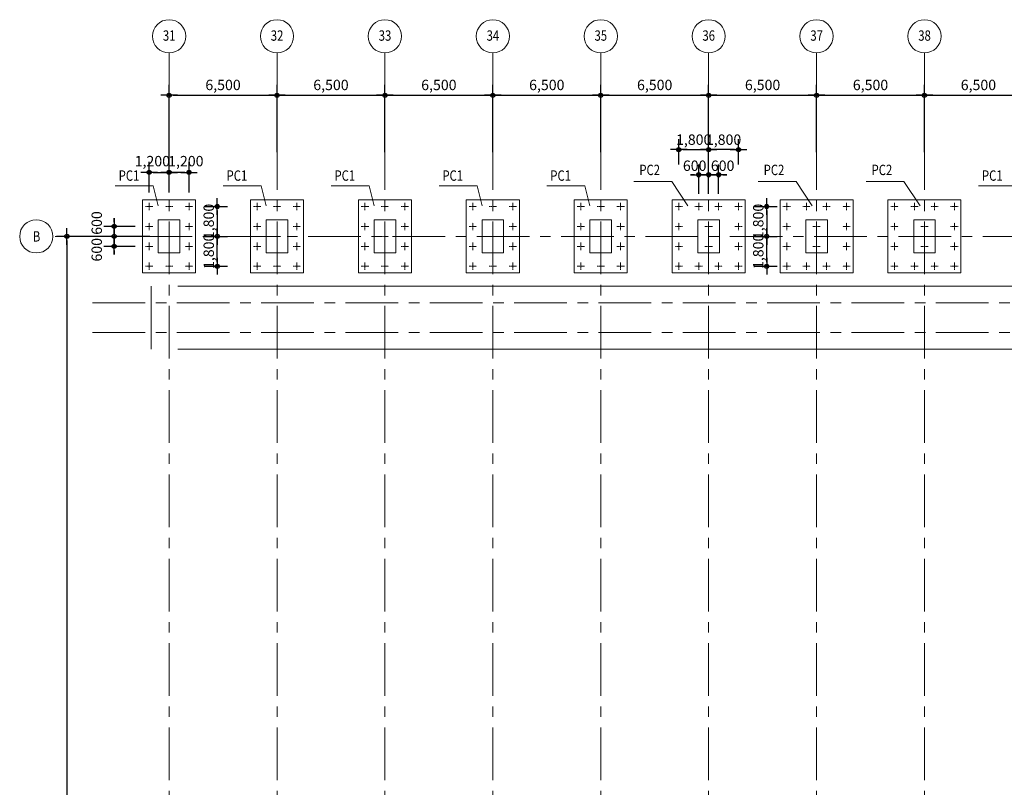
# Model space of a CAD drawing. Extents: x -107427 to 1084328, y -331485 to 166565.
# Drawn here: x 2214 to 61522, y -123611 to -77370 of the extents above; entities that cross this region are included whole.
import ezdxf
from ezdxf.enums import TextEntityAlignment as Align

# ---------------------------------------------------------------- set-up
doc = ezdxf.new("R2010")
doc.units = 0
doc.linetypes.add('CENTER', pattern=[50.8, 31.75, -6.35, 6.35, -6.35])
doc.layers.get('DEFPOINTS').update_dxf_attribs({"lineweight": 15})
doc.layers.add('DIM', color=163, linetype='Continuous')
for name, color, linetype, lineweight in [('G-DIM', 8, 'Continuous', 15), ('G-GRID', 1, 'CENTER', 5), ('G-TEXT-L', 6, 'Continuous', 15), ('S-CONC-O', 7, 'Continuous', 15)]:
    doc.layers.add(name, color=color, linetype=linetype, lineweight=lineweight)
doc.styles.add('Romans', font='romans.shx', dxfattribs={"width": 0.8})
doc.dimstyles.new('DIM-200-A', dxfattribs={"dimscale": 200, "dimtxt": 2.5, "dimasz": 1, "dimexe": 2.5, "dimexo": 2.5, "dimgap": 1, "dimtad": 1, "dimdec": 0, "dimzin": 0, "dimdsep": 46, "dimlunit": 6, "dimtxsty": 'Romans', "dimblk": 'DIMDOT', "dimcen": 2.5, "dimclrt": 7, "dimadec": 0, "dimazin": 0, "dimtfac": 1, "dimtdec": 0, "dimtmove": 2, "dimatfit": 1, "dimfxl": 1, "dimtolj": 1, "dimtzin": 0, "dimarcsym": 0})

# ---------------------------------------------------------------- blocks, each defined once
blk = doc.blocks.new('DIMDOT')
at = {"layer": 'DIM', "color": 5, "linetype": 'Continuous'}
blk.add_line((-2, 0), (2, 0), dxfattribs=at)
for radius in [0.5, 0.25]:
    blk.add_circle((0, 0), radius, dxfattribs=at)
blk = doc.blocks.new('*D176')
at = {"layer": 'DEFPOINTS', "color": 0, "linetype": 'ByBlock', "lineweight": 0}
for p in [(30713, -81923), (24213, -85979), (30713, -85979)]:
    blk.add_point(p, dxfattribs=at)
at = {"layer": 'G-DIM', "color": 0, "linetype": 'ByBlock', "lineweight": -2}
for p, q in [((24213, -85354), (24213, -81298)), ((30713, -85354), (30713, -81298)), ((24463, -81923), (30463, -81923))]:
    blk.add_line(p, q, dxfattribs=at)
at = {"layer": 'G-DIM', "color": 0, "linetype": 'ByBlock', "lineweight": -2, "xscale": 250, "yscale": 250, "zscale": 250, "rotation": 180}
blk.add_blockref('DIMDOT', (24213, -81923), dxfattribs=at)
at = {"layer": 'G-DIM', "color": 0, "linetype": 'ByBlock', "lineweight": -2, "xscale": 250, "yscale": 250, "zscale": 250}
blk.add_blockref('DIMDOT', (30713, -81923), dxfattribs=at)
at = {"layer": 'G-DIM', "color": 7, "linetype": 'ByBlock', "insert": (27463, -81301), "char_height": 625, "attachment_point": 5, "style": 'Romans'}
blk.add_mtext('\\A1;6,500', dxfattribs=at)
blk = doc.blocks.new('*D177')
at = {"layer": 'DEFPOINTS', "color": 0, "linetype": 'ByBlock', "lineweight": 0}
for p in [(17713, -81923), (17713, -85979), (11213, -86807)]:
    blk.add_point(p, dxfattribs=at)
at = {"layer": 'G-DIM', "color": 0, "linetype": 'ByBlock', "lineweight": -2}
for p, q in [((11213, -86182), (11213, -81298)), ((17713, -85354), (17713, -81298)), ((11463, -81923), (17463, -81923))]:
    blk.add_line(p, q, dxfattribs=at)
at = {"layer": 'G-DIM', "color": 0, "linetype": 'ByBlock', "lineweight": -2, "xscale": 250, "yscale": 250, "zscale": 250, "rotation": 180}
blk.add_blockref('DIMDOT', (11213, -81923), dxfattribs=at)
at = {"layer": 'G-DIM', "color": 0, "linetype": 'ByBlock', "lineweight": -2, "xscale": 250, "yscale": 250, "zscale": 250}
blk.add_blockref('DIMDOT', (17713, -81923), dxfattribs=at)
at = {"layer": 'G-DIM', "color": 7, "linetype": 'ByBlock', "insert": (14463, -81301), "char_height": 625, "attachment_point": 5, "style": 'Romans'}
blk.add_mtext('\\A1;6,500', dxfattribs=at)
blk = doc.blocks.new('*D178')
at = {"layer": 'DEFPOINTS', "color": 0, "linetype": 'ByBlock', "lineweight": 0}
for p in [(24213, -81923), (17713, -85979), (24213, -85979)]:
    blk.add_point(p, dxfattribs=at)
at = {"layer": 'G-DIM', "color": 0, "linetype": 'ByBlock', "lineweight": -2}
for p, q in [((17713, -85354), (17713, -81298)), ((24213, -85354), (24213, -81298)), ((17963, -81923), (23963, -81923))]:
    blk.add_line(p, q, dxfattribs=at)
at = {"layer": 'G-DIM', "color": 0, "linetype": 'ByBlock', "lineweight": -2, "xscale": 250, "yscale": 250, "zscale": 250, "rotation": 180}
blk.add_blockref('DIMDOT', (17713, -81923), dxfattribs=at)
at = {"layer": 'G-DIM', "color": 0, "linetype": 'ByBlock', "lineweight": -2, "xscale": 250, "yscale": 250, "zscale": 250}
blk.add_blockref('DIMDOT', (24213, -81923), dxfattribs=at)
at = {"layer": 'G-DIM', "color": 7, "linetype": 'ByBlock', "insert": (20963, -81301), "char_height": 625, "attachment_point": 5, "style": 'Romans'}
blk.add_mtext('\\A1;6,500', dxfattribs=at)
blk = doc.blocks.new('*D179')
at = {"layer": 'DEFPOINTS', "color": 0, "linetype": 'ByBlock', "lineweight": 0}
for p in [(50213, -81923), (43713, -85979), (50213, -85979)]:
    blk.add_point(p, dxfattribs=at)
at = {"layer": 'G-DIM', "color": 0, "linetype": 'ByBlock', "lineweight": -2}
for p, q in [((43713, -85354), (43713, -81298)), ((50213, -85354), (50213, -81298)), ((43963, -81923), (49963, -81923))]:
    blk.add_line(p, q, dxfattribs=at)
at = {"layer": 'G-DIM', "color": 0, "linetype": 'ByBlock', "lineweight": -2, "xscale": 250, "yscale": 250, "zscale": 250, "rotation": 180}
blk.add_blockref('DIMDOT', (43713, -81923), dxfattribs=at)
at = {"layer": 'G-DIM', "color": 0, "linetype": 'ByBlock', "lineweight": -2, "xscale": 250, "yscale": 250, "zscale": 250}
blk.add_blockref('DIMDOT', (50213, -81923), dxfattribs=at)
at = {"layer": 'G-DIM', "color": 7, "linetype": 'ByBlock', "insert": (46963, -81301), "char_height": 625, "attachment_point": 5, "style": 'Romans'}
blk.add_mtext('\\A1;6,500', dxfattribs=at)
blk = doc.blocks.new('*D180')
at = {"layer": 'DEFPOINTS', "color": 0, "linetype": 'ByBlock', "lineweight": 0}
for p in [(37213, -81923), (30713, -85979), (37213, -85979)]:
    blk.add_point(p, dxfattribs=at)
at = {"layer": 'G-DIM', "color": 0, "linetype": 'ByBlock', "lineweight": -2}
for p, q in [((30713, -85354), (30713, -81298)), ((37213, -85354), (37213, -81298)), ((30963, -81923), (36963, -81923))]:
    blk.add_line(p, q, dxfattribs=at)
at = {"layer": 'G-DIM', "color": 0, "linetype": 'ByBlock', "lineweight": -2, "xscale": 250, "yscale": 250, "zscale": 250, "rotation": 180}
blk.add_blockref('DIMDOT', (30713, -81923), dxfattribs=at)
at = {"layer": 'G-DIM', "color": 0, "linetype": 'ByBlock', "lineweight": -2, "xscale": 250, "yscale": 250, "zscale": 250}
blk.add_blockref('DIMDOT', (37213, -81923), dxfattribs=at)
at = {"layer": 'G-DIM', "color": 7, "linetype": 'ByBlock', "insert": (33963, -81301), "char_height": 625, "attachment_point": 5, "style": 'Romans'}
blk.add_mtext('\\A1;6,500', dxfattribs=at)
blk = doc.blocks.new('*D181')
at = {"layer": 'DEFPOINTS', "color": 0, "linetype": 'ByBlock', "lineweight": 0}
for p in [(43713, -81923), (37213, -85979), (43713, -85979)]:
    blk.add_point(p, dxfattribs=at)
at = {"layer": 'G-DIM', "color": 0, "linetype": 'ByBlock', "lineweight": -2}
for p, q in [((37213, -85354), (37213, -81298)), ((43713, -85354), (43713, -81298)), ((37463, -81923), (43463, -81923))]:
    blk.add_line(p, q, dxfattribs=at)
at = {"layer": 'G-DIM', "color": 0, "linetype": 'ByBlock', "lineweight": -2, "xscale": 250, "yscale": 250, "zscale": 250, "rotation": 180}
blk.add_blockref('DIMDOT', (37213, -81923), dxfattribs=at)
at = {"layer": 'G-DIM', "color": 0, "linetype": 'ByBlock', "lineweight": -2, "xscale": 250, "yscale": 250, "zscale": 250}
blk.add_blockref('DIMDOT', (43713, -81923), dxfattribs=at)
at = {"layer": 'G-DIM', "color": 7, "linetype": 'ByBlock', "insert": (40463, -81301), "char_height": 625, "attachment_point": 5, "style": 'Romans'}
blk.add_mtext('\\A1;6,500', dxfattribs=at)
blk = doc.blocks.new('*D167')
at = {"layer": 'DEFPOINTS', "color": 0, "linetype": 'ByBlock', "lineweight": 0}
for p in [(56713, -81923), (50213, -85979), (56713, -85979)]:
    blk.add_point(p, dxfattribs=at)
at = {"layer": 'G-DIM', "color": 0, "linetype": 'ByBlock', "lineweight": -2}
for p, q in [((50213, -85354), (50213, -81298)), ((56713, -85354), (56713, -81298)), ((50463, -81923), (56463, -81923))]:
    blk.add_line(p, q, dxfattribs=at)
at = {"layer": 'G-DIM', "color": 0, "linetype": 'ByBlock', "lineweight": -2, "xscale": 250, "yscale": 250, "zscale": 250, "rotation": 180}
blk.add_blockref('DIMDOT', (50213, -81923), dxfattribs=at)
at = {"layer": 'G-DIM', "color": 0, "linetype": 'ByBlock', "lineweight": -2, "xscale": 250, "yscale": 250, "zscale": 250}
blk.add_blockref('DIMDOT', (56713, -81923), dxfattribs=at)
at = {"layer": 'G-DIM', "color": 7, "linetype": 'ByBlock', "insert": (53463, -81301), "char_height": 625, "attachment_point": 5, "style": 'Romans'}
blk.add_mtext('\\A1;6,500', dxfattribs=at)
blk = doc.blocks.new('*D168')
at = {"layer": 'DEFPOINTS', "color": 0, "linetype": 'ByBlock', "lineweight": 0}
for p in [(63213, -81923), (56713, -85979), (63213, -85979)]:
    blk.add_point(p, dxfattribs=at)
at = {"layer": 'G-DIM', "color": 0, "linetype": 'ByBlock', "lineweight": -2}
for p, q in [((56713, -85354), (56713, -81298)), ((63213, -85354), (63213, -81298)), ((56963, -81923), (62963, -81923))]:
    blk.add_line(p, q, dxfattribs=at)
at = {"layer": 'G-DIM', "color": 0, "linetype": 'ByBlock', "lineweight": -2, "xscale": 250, "yscale": 250, "zscale": 250, "rotation": 180}
blk.add_blockref('DIMDOT', (56713, -81923), dxfattribs=at)
at = {"layer": 'G-DIM', "color": 0, "linetype": 'ByBlock', "lineweight": -2, "xscale": 250, "yscale": 250, "zscale": 250}
blk.add_blockref('DIMDOT', (63213, -81923), dxfattribs=at)
at = {"layer": 'G-DIM', "color": 7, "linetype": 'ByBlock', "insert": (59963, -81301), "char_height": 625, "attachment_point": 5, "style": 'Romans'}
blk.add_mtext('\\A1;6,500', dxfattribs=at)
blk = doc.blocks.new('*D152')
at = {"layer": 'DEFPOINTS', "color": 0, "linetype": 'ByBlock', "lineweight": 0}
for p in [(10678, -90423), (5056, -164423), (10678, -164423)]:
    blk.add_point(p, dxfattribs=at)
at = {"layer": 'G-DIM', "color": 0, "linetype": 'ByBlock', "lineweight": -2}
for p, q in [((10053, -90423), (4431, -90423)), ((5056, -90673), (5056, -164173)), ((10053, -164423), (4431, -164423))]:
    blk.add_line(p, q, dxfattribs=at)
at = {"layer": 'G-DIM', "color": 0, "linetype": 'ByBlock', "lineweight": -2, "xscale": 250, "yscale": 250, "zscale": 250}
for p, rotation in [((5056, -90423), 90), ((5056, -164423), 270)]:
    blk.add_blockref('DIMDOT', p, dxfattribs=dict(at, rotation=rotation))
at = {"layer": 'G-DIM', "color": 7, "linetype": 'ByBlock', "insert": (4434, -127423), "char_height": 625, "attachment_point": 5, "rotation": 90, "style": 'Romans'}
blk.add_mtext('\\A1;74,000', dxfattribs=at)
blk = doc.blocks.new('*D153')
at = {"layer": 'DEFPOINTS', "color": 0, "linetype": 'ByBlock', "lineweight": 0}
for p in [(12725, -88623), (12725, -90423), (14113, -90423)]:
    blk.add_point(p, dxfattribs=at)
at = {"layer": 'G-DIM', "color": 0, "linetype": 'ByBlock', "lineweight": -2}
for p, q in [((13350, -88623), (14738, -88623)), ((14113, -88873), (14113, -90173)), ((13350, -90423), (14738, -90423))]:
    blk.add_line(p, q, dxfattribs=at)
at = {"layer": 'G-DIM', "color": 0, "linetype": 'ByBlock', "lineweight": -2, "xscale": 250, "yscale": 250, "zscale": 250}
for p, rotation in [((14113, -88623), 90), ((14113, -90423), 270)]:
    blk.add_blockref('DIMDOT', p, dxfattribs=dict(at, rotation=rotation))
at = {"layer": 'G-DIM', "color": 7, "linetype": 'ByBlock', "insert": (13601, -89523), "char_height": 625, "attachment_point": 5, "rotation": 90, "style": 'Romans'}
blk.add_mtext('\\A1;1,800', dxfattribs=at)
blk = doc.blocks.new('*D154')
at = {"layer": 'DEFPOINTS', "color": 0, "linetype": 'ByBlock', "lineweight": 0}
for p in [(12725, -90423), (14113, -90423), (12725, -92223)]:
    blk.add_point(p, dxfattribs=at)
at = {"layer": 'G-DIM', "color": 0, "linetype": 'ByBlock', "lineweight": -2}
for p, q in [((13350, -90423), (14738, -90423)), ((14113, -91973), (14113, -90673)), ((13350, -92223), (14738, -92223))]:
    blk.add_line(p, q, dxfattribs=at)
at = {"layer": 'G-DIM', "color": 0, "linetype": 'ByBlock', "lineweight": -2, "xscale": 250, "yscale": 250, "zscale": 250}
for p, rotation in [((14113, -90423), 90), ((14113, -92223), 270)]:
    blk.add_blockref('DIMDOT', p, dxfattribs=dict(at, rotation=rotation))
at = {"layer": 'G-DIM', "color": 7, "linetype": 'ByBlock', "insert": (13601, -91323), "char_height": 625, "attachment_point": 5, "rotation": 90, "style": 'Romans'}
blk.add_mtext('\\A1;1,800', dxfattribs=at)
blk = doc.blocks.new('*D155')
at = {"layer": 'DEFPOINTS', "color": 0, "linetype": 'ByBlock', "lineweight": 0}
for p in [(45825, -88623), (45825, -90423), (47213, -90423)]:
    blk.add_point(p, dxfattribs=at)
at = {"layer": 'G-DIM', "color": 0, "linetype": 'ByBlock', "lineweight": -2}
for p, q in [((46450, -88623), (47838, -88623)), ((47213, -88873), (47213, -90173)), ((46450, -90423), (47838, -90423))]:
    blk.add_line(p, q, dxfattribs=at)
at = {"layer": 'G-DIM', "color": 0, "linetype": 'ByBlock', "lineweight": -2, "xscale": 250, "yscale": 250, "zscale": 250}
for p, rotation in [((47213, -88623), 90), ((47213, -90423), 270)]:
    blk.add_blockref('DIMDOT', p, dxfattribs=dict(at, rotation=rotation))
at = {"layer": 'G-DIM', "color": 7, "linetype": 'ByBlock', "insert": (46701, -89523), "char_height": 625, "attachment_point": 5, "rotation": 90, "style": 'Romans'}
blk.add_mtext('\\A1;1,800', dxfattribs=at)
blk = doc.blocks.new('*D156')
at = {"layer": 'DEFPOINTS', "color": 0, "linetype": 'ByBlock', "lineweight": 0}
for p in [(45825, -90423), (47213, -90423), (45825, -92223)]:
    blk.add_point(p, dxfattribs=at)
at = {"layer": 'G-DIM', "color": 0, "linetype": 'ByBlock', "lineweight": -2}
for p, q in [((46450, -90423), (47838, -90423)), ((47213, -91973), (47213, -90673)), ((46450, -92223), (47838, -92223))]:
    blk.add_line(p, q, dxfattribs=at)
at = {"layer": 'G-DIM', "color": 0, "linetype": 'ByBlock', "lineweight": -2, "xscale": 250, "yscale": 250, "zscale": 250}
for p, rotation in [((47213, -90423), 90), ((47213, -92223), 270)]:
    blk.add_blockref('DIMDOT', p, dxfattribs=dict(at, rotation=rotation))
at = {"layer": 'G-DIM', "color": 7, "linetype": 'ByBlock', "insert": (46701, -91323), "char_height": 625, "attachment_point": 5, "rotation": 90, "style": 'Romans'}
blk.add_mtext('\\A1;1,800', dxfattribs=at)
blk = doc.blocks.new('*D157')
at = {"layer": 'DEFPOINTS', "color": 0, "linetype": 'ByBlock', "lineweight": 0}
for p in [(43713, -86713), (43113, -88490), (43713, -88490)]:
    blk.add_point(p, dxfattribs=at)
at = {"layer": 'G-DIM', "color": 0, "linetype": 'ByBlock', "lineweight": -2}
for p, q in [((43113, -87865), (43113, -86088)), ((43713, -87865), (43713, -86088)), ((42863, -86713), (42613, -86713)), ((43113, -86713), (43713, -86713)), ((43963, -86713), (44213, -86713))]:
    blk.add_line(p, q, dxfattribs=at)
at = {"layer": 'G-DIM', "color": 0, "linetype": 'ByBlock', "lineweight": -2, "xscale": 250, "yscale": 250, "zscale": 250}
blk.add_blockref('DIMDOT', (43113, -86713), dxfattribs=at)
at = {"layer": 'G-DIM', "color": 0, "linetype": 'ByBlock', "lineweight": -2, "xscale": 250, "yscale": 250, "zscale": 250, "rotation": 180}
blk.add_blockref('DIMDOT', (43713, -86713), dxfattribs=at)
at = {"layer": 'G-DIM', "color": 7, "linetype": 'ByBlock', "insert": (42871, -86166), "char_height": 625, "attachment_point": 5, "style": 'Romans'}
blk.add_mtext('\\A1;600', dxfattribs=at)
blk = doc.blocks.new('*D158')
at = {"layer": 'DEFPOINTS', "color": 0, "linetype": 'ByBlock', "lineweight": 0}
for p in [(43713, -85198), (41913, -86726), (43713, -86726)]:
    blk.add_point(p, dxfattribs=at)
at = {"layer": 'G-DIM', "color": 0, "linetype": 'ByBlock', "lineweight": -2}
for p, q in [((41913, -86101), (41913, -84573)), ((43713, -86101), (43713, -84573)), ((42163, -85198), (43463, -85198))]:
    blk.add_line(p, q, dxfattribs=at)
at = {"layer": 'G-DIM', "color": 0, "linetype": 'ByBlock', "lineweight": -2, "xscale": 250, "yscale": 250, "zscale": 250, "rotation": 180}
blk.add_blockref('DIMDOT', (41913, -85198), dxfattribs=at)
at = {"layer": 'G-DIM', "color": 0, "linetype": 'ByBlock', "lineweight": -2, "xscale": 250, "yscale": 250, "zscale": 250}
blk.add_blockref('DIMDOT', (43713, -85198), dxfattribs=at)
at = {"layer": 'G-DIM', "color": 7, "linetype": 'ByBlock', "insert": (42813, -84596), "char_height": 625, "attachment_point": 5, "style": 'Romans'}
blk.add_mtext('\\A1;1,800', dxfattribs=at)
blk = doc.blocks.new('*D159')
at = {"layer": 'DEFPOINTS', "color": 0, "linetype": 'ByBlock', "lineweight": 0}
for p in [(43713, -86713), (43713, -88490), (44313, -88490)]:
    blk.add_point(p, dxfattribs=at)
at = {"layer": 'G-DIM', "color": 0, "linetype": 'ByBlock', "lineweight": -2}
for p, q in [((43713, -87865), (43713, -86088)), ((44313, -87865), (44313, -86088)), ((43463, -86713), (43213, -86713)), ((44313, -86713), (43713, -86713)), ((44563, -86713), (44813, -86713))]:
    blk.add_line(p, q, dxfattribs=at)
at = {"layer": 'G-DIM', "color": 0, "linetype": 'ByBlock', "lineweight": -2, "xscale": 250, "yscale": 250, "zscale": 250}
blk.add_blockref('DIMDOT', (43713, -86713), dxfattribs=at)
at = {"layer": 'G-DIM', "color": 0, "linetype": 'ByBlock', "lineweight": -2, "xscale": 250, "yscale": 250, "zscale": 250, "rotation": 180}
blk.add_blockref('DIMDOT', (44313, -86713), dxfattribs=at)
at = {"layer": 'G-DIM', "color": 7, "linetype": 'ByBlock', "insert": (44556, -86166), "char_height": 625, "attachment_point": 5, "style": 'Romans'}
blk.add_mtext('\\A1;600', dxfattribs=at)
blk = doc.blocks.new('*D160')
at = {"layer": 'DEFPOINTS', "color": 0, "linetype": 'ByBlock', "lineweight": 0}
for p in [(11213, -86566), (10013, -88398), (11213, -88398)]:
    blk.add_point(p, dxfattribs=at)
at = {"layer": 'G-DIM', "color": 0, "linetype": 'ByBlock', "lineweight": -2}
for p, q in [((10013, -87773), (10013, -85941)), ((11213, -87773), (11213, -85941)), ((10263, -86566), (10963, -86566))]:
    blk.add_line(p, q, dxfattribs=at)
at = {"layer": 'G-DIM', "color": 0, "linetype": 'ByBlock', "lineweight": -2, "xscale": 250, "yscale": 250, "zscale": 250, "rotation": 180}
blk.add_blockref('DIMDOT', (10013, -86566), dxfattribs=at)
at = {"layer": 'G-DIM', "color": 0, "linetype": 'ByBlock', "lineweight": -2, "xscale": 250, "yscale": 250, "zscale": 250}
blk.add_blockref('DIMDOT', (11213, -86566), dxfattribs=at)
at = {"layer": 'G-DIM', "color": 7, "linetype": 'ByBlock', "insert": (10205, -85890), "char_height": 625, "attachment_point": 5, "style": 'Romans'}
blk.add_mtext('\\A1;1,200', dxfattribs=at)
blk = doc.blocks.new('*D161')
at = {"layer": 'DEFPOINTS', "color": 0, "linetype": 'ByBlock', "lineweight": 0}
for p in [(11213, -86566), (11213, -88398), (12413, -88398)]:
    blk.add_point(p, dxfattribs=at)
at = {"layer": 'G-DIM', "color": 0, "linetype": 'ByBlock', "lineweight": -2}
for p, q in [((11213, -87773), (11213, -85941)), ((12413, -87773), (12413, -85941)), ((12163, -86566), (11463, -86566))]:
    blk.add_line(p, q, dxfattribs=at)
at = {"layer": 'G-DIM', "color": 0, "linetype": 'ByBlock', "lineweight": -2, "xscale": 250, "yscale": 250, "zscale": 250, "rotation": 180}
blk.add_blockref('DIMDOT', (11213, -86566), dxfattribs=at)
at = {"layer": 'G-DIM', "color": 0, "linetype": 'ByBlock', "lineweight": -2, "xscale": 250, "yscale": 250, "zscale": 250}
blk.add_blockref('DIMDOT', (12413, -86566), dxfattribs=at)
at = {"layer": 'G-DIM', "color": 7, "linetype": 'ByBlock', "insert": (12222, -85890), "char_height": 625, "attachment_point": 5, "style": 'Romans'}
blk.add_mtext('\\A1;1,200', dxfattribs=at)
blk = doc.blocks.new('*D162')
at = {"layer": 'DEFPOINTS', "color": 0, "linetype": 'ByBlock', "lineweight": 0}
for p in [(7904, -90423), (9788, -90423), (9788, -91023)]:
    blk.add_point(p, dxfattribs=at)
at = {"layer": 'G-DIM', "color": 0, "linetype": 'ByBlock', "lineweight": -2}
for p, q in [((7904, -90173), (7904, -89923)), ((9163, -90423), (7279, -90423)), ((7904, -91023), (7904, -90423)), ((9163, -91023), (7279, -91023)), ((7904, -91273), (7904, -91523))]:
    blk.add_line(p, q, dxfattribs=at)
at = {"layer": 'G-DIM', "color": 0, "linetype": 'ByBlock', "lineweight": -2, "xscale": 250, "yscale": 250, "zscale": 250}
for p, rotation in [((7904, -90423), 270), ((7904, -91023), 90)]:
    blk.add_blockref('DIMDOT', p, dxfattribs=dict(at, rotation=rotation))
at = {"layer": 'G-DIM', "color": 7, "linetype": 'ByBlock', "insert": (6854, -91229), "char_height": 625, "attachment_point": 5, "rotation": 90, "style": 'Romans'}
blk.add_mtext('\\A1;600', dxfattribs=at)
blk = doc.blocks.new('*D163')
at = {"layer": 'DEFPOINTS', "color": 0, "linetype": 'ByBlock', "lineweight": 0}
for p in [(9788, -89823), (7904, -90423), (9788, -90423)]:
    blk.add_point(p, dxfattribs=at)
at = {"layer": 'G-DIM', "color": 0, "linetype": 'ByBlock', "lineweight": -2}
for p, q in [((7904, -89573), (7904, -89323)), ((9163, -89823), (7279, -89823)), ((7904, -89823), (7904, -90423)), ((9163, -90423), (7279, -90423)), ((7904, -90673), (7904, -90923))]:
    blk.add_line(p, q, dxfattribs=at)
at = {"layer": 'G-DIM', "color": 0, "linetype": 'ByBlock', "lineweight": -2, "xscale": 250, "yscale": 250, "zscale": 250}
for p, rotation in [((7904, -89823), 270), ((7904, -90423), 90)]:
    blk.add_blockref('DIMDOT', p, dxfattribs=dict(at, rotation=rotation))
at = {"layer": 'G-DIM', "color": 7, "linetype": 'ByBlock', "insert": (6854, -89617), "char_height": 625, "attachment_point": 5, "rotation": 90, "style": 'Romans'}
blk.add_mtext('\\A1;600', dxfattribs=at)
blk = doc.blocks.new('*D164')
at = {"layer": 'DEFPOINTS', "color": 0, "linetype": 'ByBlock', "lineweight": 0}
for p in [(43713, -85198), (43713, -86726), (45513, -86726)]:
    blk.add_point(p, dxfattribs=at)
at = {"layer": 'G-DIM', "color": 0, "linetype": 'ByBlock', "lineweight": -2}
for p, q in [((43713, -86101), (43713, -84573)), ((45513, -86101), (45513, -84573)), ((45263, -85198), (43963, -85198))]:
    blk.add_line(p, q, dxfattribs=at)
at = {"layer": 'G-DIM', "color": 0, "linetype": 'ByBlock', "lineweight": -2, "xscale": 250, "yscale": 250, "zscale": 250, "rotation": 180}
blk.add_blockref('DIMDOT', (43713, -85198), dxfattribs=at)
at = {"layer": 'G-DIM', "color": 0, "linetype": 'ByBlock', "lineweight": -2, "xscale": 250, "yscale": 250, "zscale": 250}
blk.add_blockref('DIMDOT', (45513, -85198), dxfattribs=at)
at = {"layer": 'G-DIM', "color": 7, "linetype": 'ByBlock', "insert": (44613, -84596), "char_height": 625, "attachment_point": 5, "style": 'Romans'}
blk.add_mtext('\\A1;1,800', dxfattribs=at)
blk = doc.blocks.new('PC2')
at = {"linetype": 'Continuous', "lineweight": 0}
for points in [[(-2200, -2200), (2200, -2200), (2200, 2200), (-2200, 2200)], [(-650, 1000), (650, 1000), (650, -1000), (-650, -1000)]]:
    blk.add_lwpolyline(points, close=True, dxfattribs=at)
at = {"layer": 'G-GRID', "ltscale": 0.5}
for p, q in [((-2025, 1800), (-1575, 1800)), ((-1800, 1575), (-1800, 2025)), ((-825, 1800), (-375, 1800)), ((-600, 1575), (-600, 2025)), ((375, 1800), (825, 1800)), ((600, 1575), (600, 2025)), ((1575, 1800), (2025, 1800)), ((1800, 1575), (1800, 2025)), ((-2025, 600), (-1575, 600)), ((-1800, 375), (-1800, 825)), ((-225, 600), (225, 600)), ((0, 375), (0, 825)), ((1575, 600), (2025, 600)), ((1800, 375), (1800, 825)), ((-1800, -825), (-1800, -375)), ((0, -825), (0, -375)), ((1800, -825), (1800, -375)), ((-2025, -600), (-1575, -600)), ((-225, -600), (225, -600)), ((1575, -600), (2025, -600)), ((-1800, -2025), (-1800, -1575)), ((-600, -2025), (-600, -1575)), ((600, -2025), (600, -1575)), ((1800, -2025), (1800, -1575)), ((-2025, -1800), (-1575, -1800)), ((-825, -1800), (-375, -1800)), ((375, -1800), (825, -1800)), ((1575, -1800), (2025, -1800))]:
    blk.add_line(p, q, dxfattribs=at)
blk = doc.blocks.new('PC1')
at = {"linetype": 'Continuous', "lineweight": 0}
blk.add_lwpolyline([(-1600, -2200), (1600, -2200), (1600, 2200), (-1600, 2200)], close=True, dxfattribs=at)
at = {"layer": 'DEFPOINTS', "linetype": 'Continuous', "lineweight": 0}
blk.add_lwpolyline([(-650, 1000), (650, 1000), (650, -1000), (-650, -1000)], close=True, dxfattribs=at)
at = {"layer": 'G-GRID', "ltscale": 0.5}
for p, q in [((-1425, 1800), (-975, 1800)), ((-1200, 1575), (-1200, 2025)), ((-225, 1800), (225, 1800)), ((0, 1575), (0, 2025)), ((975, 1800), (1425, 1800)), ((1200, 1575), (1200, 2025)), ((-1425, 600), (-975, 600)), ((-1200, 375), (-1200, 825)), ((975, 600), (1425, 600)), ((1200, 375), (1200, 825)), ((0, -225), (0, 225)), ((-1200, -825), (-1200, -375)), ((-225, 0), (225, 0)), ((1200, -825), (1200, -375)), ((-1425, -600), (-975, -600)), ((975, -600), (1425, -600)), ((-1200, -2025), (-1200, -1575)), ((0, -2025), (0, -1575)), ((1200, -2025), (1200, -1575)), ((-1425, -1800), (-975, -1800)), ((-225, -1800), (225, -1800)), ((975, -1800), (1425, -1800))]:
    blk.add_line(p, q, dxfattribs=at)

msp = doc.modelspace()

# ---------------------------------------------------------------- linework, layer by layer
at = {"linetype": 'Continuous', "lineweight": 0}
for p, q in [((39203.049, -87118.215), (41490.949, -87118.215)), ((41490.949, -87118.215), (42461.948, -88575.96)), ((46691.805, -87118.215), (48979.704, -87118.215)), ((48979.704, -87118.215), (49950.704, -88575.96)), ((53191.805, -87118.215), (55479.704, -87118.215)), ((55479.704, -87118.215), (56450.704, -88575.96)), ((7974.6, -87378.873), (10262.499, -87378.873)), ((10262.499, -87378.873), (10561.948, -88575.96)), ((14474.6, -87378.873), (16762.499, -87378.873)), ((16762.499, -87378.873), (17061.948, -88575.96)), ((20974.6, -87378.873), (23262.499, -87378.873)), ((23262.499, -87378.873), (23561.948, -88575.96)), ((27474.6, -87378.873), (29762.499, -87378.873)), ((29762.499, -87378.873), (30061.948, -88575.96)), ((33974.6, -87378.873), (36262.499, -87378.873)), ((36262.499, -87378.873), (36561.948, -88575.96)), ((59974.6, -87378.873), (62262.499, -87378.873))]:
    msp.add_line(p, q, dxfattribs=at)
at = {"layer": 'G-GRID', "ltscale": 100}
for p, q in [((11213.359, -79369.532), (11213.359, -169104.725)), ((17713.359, -79369.532), (17713.359, -169104.725)), ((24213.359, -79369.532), (24213.359, -169104.725)), ((30713.359, -79369.532), (30713.359, -169104.725)), ((37213.359, -79369.532), (37213.359, -169104.725)), ((43713.359, -79369.532), (43713.359, -169104.725)), ((50213.359, -79369.532), (50213.359, -169104.725)), ((56713.359, -79369.532), (56713.359, -169104.725)), ((4348.768, -90423.158), (186713.359, -90423.158)), ((6603.218, -94422.295), (186713.359, -94422.295)), ((6603.218, -96222.295), (186713.359, -96222.295))]:
    msp.add_line(p, q, dxfattribs=at)
at = {"layer": 'G-GRID', "ltscale": 0.5}
msp.add_line((13888.431, -92223.158), (14338.288, -92223.158), dxfattribs=at)
at = {"layer": 'G-TEXT-L'}
for centre in [(11213.359, -78369.532), (17713.359, -78369.532), (24213.359, -78369.532), (30713.359, -78369.532), (37213.359, -78369.532), (43713.359, -78369.532), (50213.359, -78369.532), (56713.359, -78369.532), (3213.983, -90423.158)]:
    msp.add_circle(centre, 1000, dxfattribs=at)
at = {"layer": 'S-CONC-O'}
for p, q in [((10143.359, -93423.158), (10143.359, -97223.158)), ((188313.359, -97223.158), (11743.359, -97223.158))]:
    msp.add_line(p, q, dxfattribs=at)
msp.add_lwpolyline([(11743.359, -93423.158), (188313.359, -93423.158), (188313.359, -97223.158)], dxfattribs=at)

# ---------------------------------------------------------------- block references
at = {"linetype": 'Continuous', "lineweight": 0}
for name, p in [('PC1', (11213.359, -90423.158)), ('PC1', (17713.359, -90423.158)), ('PC1', (24213.359, -90423.158)), ('PC1', (30713.359, -90423.158)), ('PC1', (37213.359, -90423.158)), ('PC2', (43713.359, -90423.158)), ('PC2', (50213.359, -90423.158)), ('PC2', (56713.359, -90423.158))]:
    msp.add_blockref(name, p, dxfattribs=at)

# ---------------------------------------------------------------- texts
at = {"layer": 'G-TEXT-L', "style": 'Romans', "width": 0.8}
for s, p in [('31', (11218.189, -78324.754)), ('32', (17718.189, -78324.754)), ('33', (24218.189, -78324.754)), ('34', (30718.189, -78324.754)), ('35', (37218.189, -78324.754)), ('36', (43718.189, -78324.754)), ('37', (50218.189, -78324.754)), ('38', (56718.189, -78324.754)), ('PC1', (8798.549, -86759.602)), ('PC1', (15298.549, -86759.602)), ('PC1', (21798.549, -86759.602)), ('PC1', (28298.549, -86759.602)), ('PC1', (34798.549, -86759.602)), ('PC2', (40161.268, -86418.42)), ('PC2', (47650.023, -86418.42)), ('PC2', (54150.023, -86418.42)), ('PC1', (60798.549, -86759.602)), ('B', (3231.591, -90423.158))]:
    msp.add_text(s, height=625, dxfattribs=at).set_placement(p, align=Align.MIDDLE_CENTER)

# ---------------------------------------------------------------- dimensions: what is measured, and where the dimension line sits
at = {"layer": 'G-DIM', "linetype": 'ByBlock'}
for base, p1, p2, picture, middle in [((17713.359, -81923.158), (11213.359, -86806.881), (17713.359, -85979.155), '*D177', (14463.359, -81301.134)), ((24213.359, -81923.158), (17713.359, -85979.155), (24213.359, -85979.155), '*D178', (20963.359, -81301.134)), ((30713.359, -81923.158), (24213.359, -85979.155), (30713.359, -85979.155), '*D176', (27463.359, -81301.134)), ((37213.359, -81923.158), (30713.359, -85979.155), (37213.359, -85979.155), '*D180', (33963.359, -81301.134)), ((43713.359, -81923.158), (37213.359, -85979.155), (43713.359, -85979.155), '*D181', (40463.359, -81301.134)), ((50213.359, -81923.158), (43713.359, -85979.155), (50213.359, -85979.155), '*D179', (46963.359, -81301.134)), ((56713.359, -81923.158), (50213.359, -85979.155), (56713.359, -85979.155), '*D167', (53463.359, -81301.134)), ((63213.359, -81923.158), (56713.359, -85979.155), (63213.359, -85979.155), '*D168', (59963.359, -81301.134))]:
    dim = msp.add_linear_dim(base=base, p1=p1, p2=p2, dimstyle='DIM-200-A', override={"dimscale": 250}, dxfattribs=at)
    dim.commit()
    dim.dimension.update_dxf_attribs({"geometry": picture, "text_midpoint": middle})
for base, p1, p2, picture, middle in [((43713.359, -85198.176), (41913.359, -86726.365), (43713.359, -86726.365), '*D158', (42813.359, -84596.466)), ((11213.359, -86565.991), (10013.359, -88398.23), (11213.359, -88398.23), '*D160', (10205.109, -85889.676)), ((43713.359, -86713.235), (43113.359, -88489.51), (43713.359, -88489.51), '*D157', (42870.657, -86166.022))]:
    dim = msp.add_linear_dim(base=base, p1=p1, p2=p2, dimstyle='DIM-200-A', override={"dimscale": 250}, dxfattribs=at)
    dim.commit()
    dim.dimension.update_dxf_attribs({"geometry": picture, "text_midpoint": middle, "dimtype": 160})
for base, p1, p2, angle, picture, middle in [((43713.359, -85198.176), (45513.359, -86726.365), (43713.359, -86726.365), 180, '*D164', (44613.359, -84596.466)), ((11213.359, -86565.991), (12413.359, -88398.23), (11213.359, -88398.23), 180, '*D161', (12221.61, -85889.676)), ((43713.359, -86713.235), (44313.359, -88489.51), (43713.359, -88489.51), 180, '*D159', (44556.062, -86166.022)), ((14112.522, -90423.158), (12725.462, -88623.158), (12725.462, -90423.158), 270, '*D153', (13600.686, -89523.158)), ((47212.522, -90423.158), (45825.462, -88623.158), (45825.462, -90423.158), 270, '*D155', (46700.686, -89523.158)), ((7903.685, -90423.158), (9788.431, -89823.158), (9788.431, -90423.158), 90, '*D163', (6853.685, -89617.087)), ((7903.685, -90423.158), (9788.431, -91023.158), (9788.431, -90423.158), 270, '*D162', (6853.685, -91229.228)), ((14112.522, -90423.158), (12725.462, -92223.158), (12725.462, -90423.158), 90, '*D154', (13600.686, -91323.158)), ((47212.522, -90423.158), (45825.462, -92223.158), (45825.462, -90423.158), 90, '*D156', (46700.686, -91323.158))]:
    dim = msp.add_linear_dim(base=base, p1=p1, p2=p2, angle=angle, dimstyle='DIM-200-A', override={"dimscale": 250}, dxfattribs=at)
    dim.commit()
    dim.dimension.update_dxf_attribs({"geometry": picture, "text_midpoint": middle, "dimtype": 160})
dim = msp.add_linear_dim(base=(5055.715, -164423.158), p1=(10677.57, -90423.158), p2=(10677.57, -164423.158), angle=90, dimstyle='DIM-200-A', override={"dimscale": 250}, dxfattribs=at)
dim.commit()
dim.dimension.update_dxf_attribs({"geometry": '*D152', "text_midpoint": (4433.691, -127423.158)})

doc.saveas('drawing.dxf')
